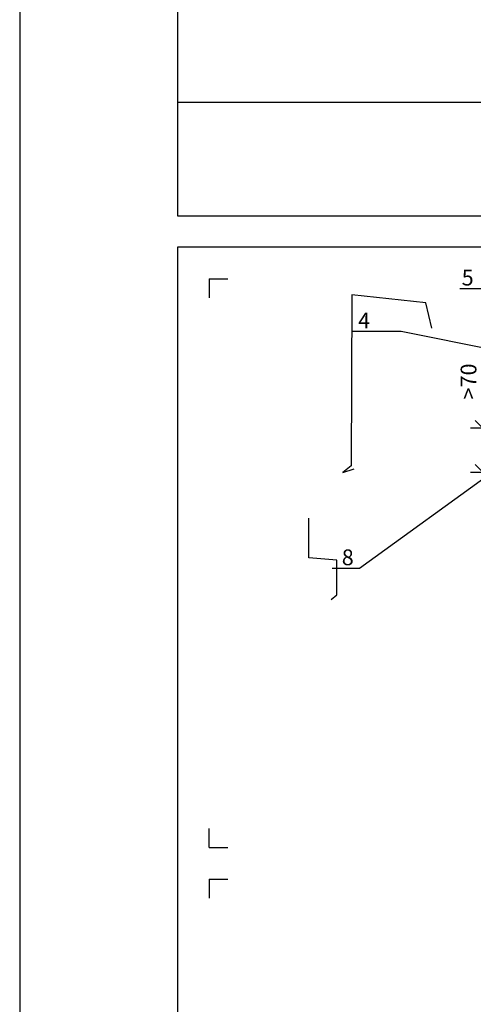
# Model space of a CAD drawing. Extents: x -7830 to 47050, y -32670 to 11880.
# Drawn here: x 8400 to 9119, y -19498 to -17940 of the extents above; entities that cross this region are included whole.
import ezdxf
from ezdxf import colors
from ezdxf.entities.mleader import LeaderData, LeaderLine
from ezdxf.enums import TextEntityAlignment as Align
from ezdxf.math import Vec2, Vec3

# ---------------------------------------------------------------- set-up
doc = ezdxf.new("R2010")
doc.units = 0
doc.header["$LTSCALE"] = 10
doc.header["$PDSIZE"] = 50
doc.layers.get('0').update_dxf_attribs({"linetype": 'CONTINUOUS'})
doc.layers.get('Defpoints').update_dxf_attribs({"linetype": 'CONTINUOUS'})
for name, color, linetype in [('R0YLEINEN', 7, 'CONTINUOUS'), ('R0YLEINEN-0', 2, 'CONTINUOUS'), ('R3-2', 3, 'CONTINUOUS'), ('R8DETMIT', 7, 'CONTINUOUS'), ('R8PAAMIT', 7, 'CONTINUOUS')]:
    doc.layers.add(name, color=color, linetype=linetype)
doc.styles.add('Ramboll_RAK', font='verdana.ttf', dxfattribs={"height": 25})
doc.dimstyles.new('RAK_10', dxfattribs={"dimscale": 10, "dimtxt": 2.5, "dimasz": 2.5, "dimexe": 2, "dimexo": 0, "dimgap": 1, "dimtad": 1, "dimdec": 0, "dimzin": 0, "dimdsep": 46, "dimtxsty": 'Ramboll_RAK', "dimblk": 'OBLIQUE', "dimcen": 2.5, "dimclrd": 256, "dimclre": 256, "dimclrt": 256, "dimadec": 0, "dimazin": 0, "dimtp": 6, "dimtm": 6, "dimtfac": 1, "dimtdec": 0, "dimtofl": 0, "dimtmove": 1, "dimatfit": 3, "dimldrblk": 'NONE', "dimfxl": 2, "dimfxlon": 1, "dimtolj": 1, "dimtzin": 0, "dimlwd": -1, "dimlwe": -1, "dimarcsym": 0})

# ---------------------------------------------------------------- blocks, each defined once
blk = doc.blocks.new('Ramboll_RAK_A4_pohja')
at = {"layer": 'Defpoints'}
for p, q in [((300, 2440), (330, 2440)), ((300, 2440), (300, 2410)), ((300, 1540), (300, 1570)), ((300, 1540), (330, 1540)), ((300, 1490), (330, 1490)), ((300, 1490), (300, 1460))]:
    blk.add_line(p, q, dxfattribs=at)
at = {"layer": 'R0YLEINEN'}
blk.add_line((250, 2720), (2030, 2720), dxfattribs=at)
for points in [[(0, 0), (2100, 0), (2100, 2970), (0, 2970)], [(250, 2540), (2030, 2540), (2030, 2900), (250, 2900)], [(250, 70), (2030, 70), (2030, 2490), (250, 2490)]]:
    blk.add_lwpolyline(points, close=True, dxfattribs=at)
at = {"layer": 'R0YLEINEN', "style": 'Ramboll_RAK'}
for tag, p, height in [('T5', (1160, 2822.5), 35), ('T6', (1160, 2732.5), 25), ('T7', (1405, 2732.5), 25), ('T8', (270, 2632.5), 35), ('T2', (1160, 2642.5), 25), ('T3', (1160, 2602.5), 25), ('T9', (270, 2578.5), 35), ('T4', (1160, 2562.5), 25)]:
    blk.add_attdef(tag, p, '', height=height, dxfattribs=at)
blk.add_attdef('T1', text='', height=70, dxfattribs=at).set_placement((1815, 2810), align=Align.MIDDLE_CENTER)
blk = doc.blocks.new('_OBLIQUE')
at = {"color": 0, "linetype": 'ByBlock'}
blk.add_line((-0.5, -0.5), (0.5, 0.5), dxfattribs=at)
blk = doc.blocks.new('*D317')
at = {"layer": 'Defpoints', "color": 0, "transparency": 16777216}
for p in [(9134.2, -18586.5), (9214, -18586.5), (9182.3, -18656.5)]:
    blk.add_point(p, dxfattribs=at)
at = {"layer": 'R8PAAMIT', "transparency": 16777216}
for p, q in [((9134.2, -18469.7), (9134.2, -18586.5)), ((9154.2, -18586.5), (9114.2, -18586.5)), ((9134.2, -18656.5), (9134.2, -18586.5)), ((9154.2, -18656.5), (9114.2, -18656.5))]:
    blk.add_line(p, q, dxfattribs=at)
at = {"layer": 'R8PAAMIT', "transparency": 16777216, "xscale": 25, "yscale": 25, "zscale": 25}
for p, rotation in [((9134.2, -18586.5), 90), ((9134.2, -18656.5), 270)]:
    blk.add_blockref('_OBLIQUE', p, dxfattribs=dict(at, rotation=rotation))
at = {"layer": 'R8PAAMIT', "transparency": 16777216, "insert": (9111.2, -18512.3), "char_height": 25, "attachment_point": 5, "rotation": 90, "style": 'Ramboll_RAK'}
blk.add_mtext('\\A1;>70', dxfattribs=at)
blk = doc.blocks.new('_None')

msp = doc.modelspace()

# ---------------------------------------------------------------- linework, layer by layer
at = {"layer": 'R0YLEINEN'}
msp.add_lwpolyline([(8400, -20790), (10500, -20790), (10500, -17820), (8400, -17820)], close=True, dxfattribs=at)
at = {"layer": 'R0YLEINEN-0', "elevation": 0}
msp.add_lwpolyline([(8893.8, -18857.5), (8902.3, -18850), (8902.3, -18850), (8902.3, -18850), (8902.3, -18850), (8902.3, -18850), (8902.3, -18795), (8902.3, -18795), (8858.4, -18791.7), (8858.4, -18728.7)], dxfattribs=at)
at = {"layer": 'R3-2'}
msp.add_lwpolyline([(9053.2, -18428.1), (9043.4, -18388), (8926.5, -18375.2), (8925.5, -18645.9), (8911.8, -18656.5), (8930.1, -18650.5)], dxfattribs=at)
at = {"layer": 'R8PAAMIT'}
for p, q in [((9004.6, -18433.3), (8926.3, -18433.3)), ((8938.1, -18808.2), (8895.1, -18808.2))]:
    msp.add_line(p, q, dxfattribs=at)

# ---------------------------------------------------------------- block references
at = {"layer": 'R8DETMIT'}
msp.add_blockref('Ramboll_RAK_A4_pohja', (8400, -20790), dxfattribs=at)

# ---------------------------------------------------------------- dimensions: what is measured, and where the dimension line sits
at = {"layer": 'R8PAAMIT'}
dim = msp.add_linear_dim(base=(9134.2, -18586.5), p1=(9182.3, -18656.5), p2=(9214, -18586.5), angle=90, text='><>', dimstyle='RAK_10', dxfattribs=at)
dim.commit()
dim.dimension.update_dxf_attribs({"geometry": '*D317', "text_midpoint": (9134.2, -18512.3), "dimtype": 160})

# ---------------------------------------------------------------- leaders
ml = msp.add_multileader_mtext('Standard', dxfattribs=at)
ml.set_content(' 5', color=256, style='Ramboll_RAK')
ml.set_leader_properties()
ml.build(insert=Vec2(0, 0))
ml.multileader.update_dxf_attribs({"text_left_attachment_type": 6, "text_right_attachment_type": 6, "dogleg_length": 0.36, "arrow_head_size": 25})
ctx = ml.context
ctx.base_point, ctx.char_height, ctx.arrow_head_size, ctx.landing_gap_size, ctx.plane_origin = Vec3(9082.8, -18365.5), 25, 25, 10, Vec3(9682.9, -18031.4)
ctx.left_attachment, ctx.right_attachment = 6, 6
notes = []
notes.append((ctx, [(0, (1, 1, 0), (9134.7, -18365.5), (-1, 0), 0.36, [(0, [(9220.3, -18442.3)], 0, [])])]))
ctx.mtext.insert, ctx.mtext.flow_direction = Vec3(9092.8, -18335.5), 5
ml = msp.add_multileader_mtext('Standard', dxfattribs=at)
ml.set_content('4', color=256, style='Ramboll_RAK')
ml.set_leader_properties()
ml.build(insert=Vec2(0, 0))
ml.multileader.update_dxf_attribs({"text_left_attachment_type": 6, "text_right_attachment_type": 6, "dogleg_length": 0.36, "arrow_head_size": 25})
ctx = ml.context
ctx.base_point, ctx.char_height, ctx.arrow_head_size, ctx.landing_gap_size, ctx.plane_origin = Vec3(8926.3, -18433.3), 25, 25, 10, Vec3(9790.9, -18481.8)
ctx.left_attachment, ctx.right_attachment = 6, 6
notes.append((ctx, [(1, (1, 1, 0), (9004.6, -18433.3), (-1, 0), 39.4, [(0, [(9187.5, -18469.7)], 0, [])])]))
ctx.mtext.insert, ctx.mtext.flow_direction = Vec3(8936.3, -18403.3), 5
ml = msp.add_multileader_mtext('Standard', dxfattribs=at)
ml.set_content('8', color=256, style='Ramboll_RAK')
ml.set_leader_properties()
ml.build(insert=Vec2(0, 0))
ml.multileader.update_dxf_attribs({"text_left_attachment_type": 6, "text_right_attachment_type": 6, "dogleg_length": 0.36, "arrow_head_size": 25})
ctx = ml.context
ctx.base_point, ctx.char_height, ctx.arrow_head_size, ctx.landing_gap_size, ctx.plane_origin = Vec3(8900.4, -18808.2), 25, 25, 10, Vec3(9646.1, -18856.4)
ctx.left_attachment, ctx.right_attachment = 6, 6
notes.append((ctx, [(1, (1, 1, 0), (8938.5, -18808.2), (-1, 0), 0.36, [(0, [(9238.8, -18591.4)], 0, [])])]))
ctx.mtext.insert, ctx.mtext.flow_direction = Vec3(8910.4, -18778.2), 5
for ctx, leaders in notes:
    for number, flags, end, landing, length, lines in leaders:
        leader = LeaderData()
        leader.index, (leader.has_last_leader_line, leader.has_dogleg_vector, leader.attachment_direction) = number, flags
        leader.last_leader_point, leader.dogleg_vector, leader.dogleg_length = Vec3(end), Vec3(landing), length
        for number, points, colour, breaks in lines:
            line = LeaderLine()
            line.index, line.vertices, line.color, line.breaks = number, Vec3.list(points), colors.encode_raw_color(colour), breaks
            leader.lines.append(line)
        ctx.leaders.append(leader)

doc.saveas('drawing.dxf')
